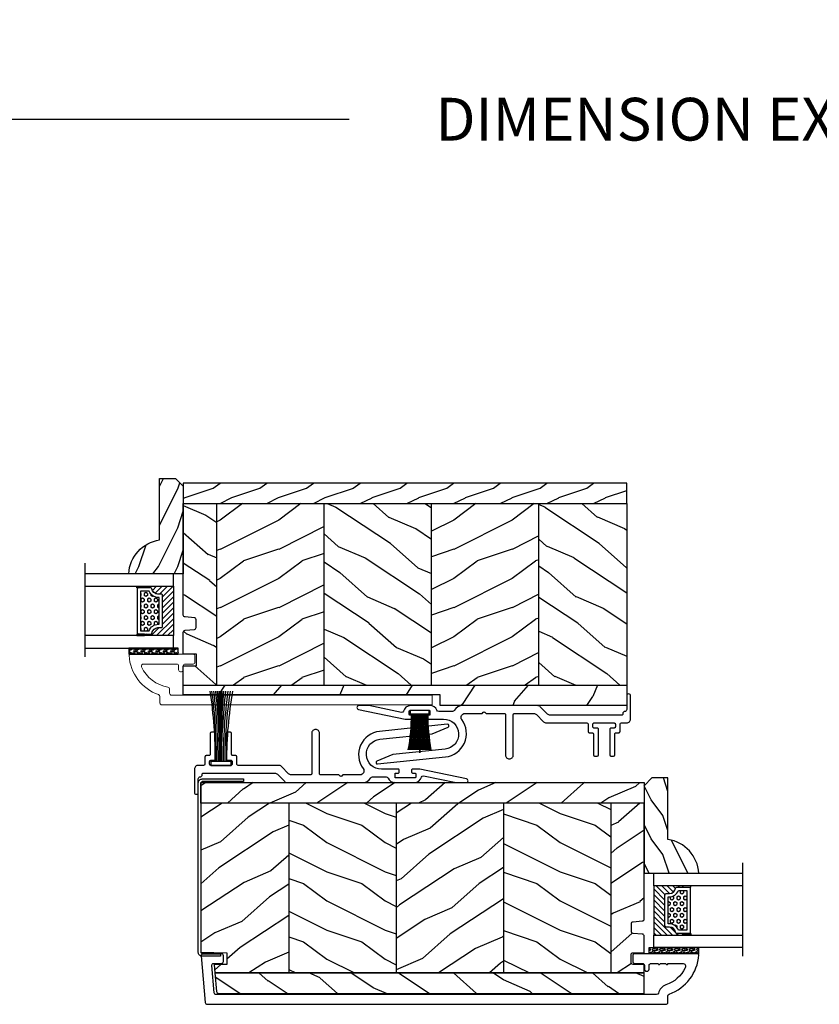
# Model space of a CAD drawing. Units: millimetres. Extents: x -2451 to 98985, y 629 to 5043.
# Drawn here: x 3481 to 3687, y 897 to 1150 of the extents above; entities that cross this region are included whole.
import ezdxf

# ---------------------------------------------------------------- set-up
doc = ezdxf.new("R2010")
doc.units = ezdxf.units.MM
doc.header["$MEASUREMENT"] = 0
for name, color, linetype in [('ALUMINIUM', 181, 'Continuous'), ('BOIS', 4, 'Continuous'), ('Cotes', 7, 'Continuous'), ('COUPE-FROID', 30, 'Continuous'), ('FOAM', 5, 'Continuous'), ('Hatch', 1, 'Continuous'), ('PVC', 2, 'Continuous'), ('TH double - pareclose std', 5, 'Continuous'), ('VERRE', 5, 'Continuous')]:
    doc.layers.add(name, color=color, linetype=linetype)
doc.styles.add('Cotes', font='arial.ttf')
doc.linetypes.add('Amzigzag', pattern='A,0.0001,[136,genltshp.shx,S=0.04,R=0,X=0,Y=0],-11', length=11.0001)
doc.dimstyles.new('1-1', dxfattribs={"dimtxt": 11, "dimasz": 11, "dimexe": 11, "dimexo": 11, "dimgap": 11, "dimtad": 0, "dimtih": 1, "dimtoh": 1, "dimdec": 1, "dimzin": 0, "dimdsep": 46, "dimtxsty": 'Cotes', "dimcen": 0.09, "dimadec": 0, "dimazin": 0, "dimtfac": 1, "dimtdec": 1, "dimtofl": 0, "dimtmove": 0, "dimatfit": 3, "dimfxl": 0, "dimtolj": 1, "dimtzin": 0, "dimarcsym": 0})
pattern_1 = [(216.8699, (193.5452, 95.6786), (45, 30), [7.5, -67.5]), (206.565, (202.545, 91.1786), (-14.99999, -15.00002), [16.7705, -16.7705]), (198.435, (202.545, 83.6786), (-30.00001, -14.99998), [9.48684, -37.9473])]
pattern_2 = [(336.8699, (171.5548, 78.3748), (-48.480763, 23.97114), [7.5, -67.5]), (326.565, (170.952, 88.419), (20.4904, -5.49036), [16.7705, -16.7705]), (318.435, (177.447, 92.169), (27.99036, -18.48078), [9.4868, -37.9473])]
pattern_3 = [(216.8699, (-523.9783, 12.7808), (44.999999, 30.000002), [7.5, -67.5]), (206.5651, (-514.978, 8.281), (-14.99999, -15.00002), [16.7705, -16.7705]), (198.4349, (-514.9783, 0.781), (-30.000007, -14.999976), [9.48684, -37.94733])]
pattern_4 = [(336.8699, (-545.9687, -4.523), (-48.480763, 23.971141), [7.5, -67.5]), (326.5651, (-546.5715, 5.521), (20.49039, -5.49036), [16.7705, -16.7705]), (318.4349, (-540.0764, 9.271), (27.990364, -18.48078), [9.48684, -37.94733])]

# ---------------------------------------------------------------- blocks, each defined once
blk = doc.blocks.new('*D174')
at = {"layer": 'Cotes', "color": 0, "lineweight": -2, "transparency": 16777216}
for p, q in [((3259.67, 1041.71), (3259.67, 1135.3)), ((4121.04, 1041.71), (4121.04, 1135.3)), ((3270.67, 1124.3), (3565.69, 1124.3)), ((4110.04, 1124.3), (3833.29, 1124.3))]:
    blk.add_line(p, q, dxfattribs=at)
at = {"layer": 'Cotes', "color": 0, "transparency": 16777216}
for points in [[(3270.67, 1126.14), (3270.67, 1122.47), (3259.67, 1124.3)], [(4110.04, 1126.14), (4110.04, 1122.47), (4121.04, 1124.3)]]:
    blk.add_solid(points, dxfattribs=at)
at = {"layer": 'Defpoints', "color": 0, "transparency": 16777216}
for p in [(4121.04, 1124.3), (3259.67, 1030.71), (4121.04, 1030.71)]:
    blk.add_point(p, dxfattribs=at)
at = {"layer": 'Cotes', "color": 0, "transparency": 16777216, "insert": (3699.49, 1124.3), "char_height": 11, "attachment_point": 5, "style": 'Cotes'}
blk.add_mtext('\\A1;DIMENSION EXTÉRIEURE CADRE', dxfattribs=at)
blk = doc.blocks.new('PP-003')
blk.add_lwpolyline([(10.92, 2.2, 0.414214), (10.62, 2.5), (9.87, 2.5, -0.414214), (9.57, 2.8), (9.57, 8.2, 0.414214), (9.27, 8.5), (8.57, 8.5, 0.414214), (8.27, 8.2), (8.27, 1.6, 0.414214), (8.57, 1.3), (9.42, 1.3, -0.414214), (9.72, 1), (9.72, 0.3, -0.414214), (9.42, 0), (4.22, 0, -0.414214), (3.92, 0.3), (3.92, 1, -0.414214), (4.22, 1.3), (5.07, 1.3, 0.414214), (5.37, 1.6), (5.37, 8.2, 0.414214), (5.07, 8.5), (4.37, 8.5, 0.414214), (4.07, 8.2), (4.07, 2.8, -0.414214), (3.77, 2.5), (3.02, 2.5, 0.414214), (2.72, 2.2), (2.72, 0.3, -0.414214), (2.42, 0), (1, 0, 0.414214), (0, -1), (0, -6.95, 0.414214), (0.5, -7.45, 0.414214), (1, -6.95), (1, -3.45, -0.414214), (1.5, -2.95, 0.414214), (2, -2.45), (2, -2.3, -0.414214), (2.3, -2), (20.64, -2, -0.198186), (21.34, -2.29), (23.22, -4.16, 0.198186), (23.93, -4.45), (43.19, -4.45, 0.279232), (45.36, -3.23, -0.270153), (45.79, -2.98), (49.33, -2.98, -0.298411), (49.79, -3.28, 0.296802), (51.57, -4.45), (56.57, -4.45, 0.346338), (58.42, -3, -0.404649), (58.89, -2.7), (67.33, -4.45), (69.85, -4.45, 0.90269), (69.95, -3.46), (57.98, -0.98), (56.05, -0.98, 0.414214), (55.85, -1.18), (55.85, -1.78, 0.414214), (56.05, -1.98), (56.7, -1.98, -0.414214), (56.9, -2.18), (56.9, -3.05, -0.414214), (56.7, -3.25), (51.79, -3.25, -0.414214), (51.59, -3.05), (51.59, -2.18, -0.414214), (51.79, -1.98), (52.45, -1.98, 0.414214), (52.65, -1.78), (52.65, -1.18, 0.414214), (52.45, -0.98), (48.07, -0.98, -0.953785), (47.7, 6.73), (61.09, 8.12), (65.26, 9.79, 0.811805), (65.03, 10.55), (47.61, 8.73, 0.581147), (43.41, -0.85, -0.616668), (42.6, -2.45), (38.3, -2.45, 0.198912), (38.08, -2.54), (37.88, -2.74, -0.414214), (37.46, -2.74), (37.26, -2.54, 0.198912), (37.05, -2.45), (32.46, -2.45, -0.414214), (32.16, -2.15), (32.16, 8.25, 0.414214), (31.16, 9.25), (31.16, 9.25, 0.414214), (30.16, 8.25), (30.16, -2.15, -0.414214), (29.86, -2.45), (24.93, -2.45, -0.198623), (24.23, -2.16), (22.36, -0.29, 0.198623), (21.65, 0), (11.22, 0, -0.414214), (10.92, 0.3)], format="xyb", close=True)
blk = doc.blocks.new('CF-081')
at = {"layer": 'COUPE-FROID'}
for p, q in [((-0.1, 1), (-0.1, 19.06)), ((0.1, 1), (0.1, 19.06))]:
    blk.add_line(p, q, dxfattribs=at)
blk.add_lwpolyline([(-2.62, 1), (-2.62, 0), (2.63, 0), (2.63, 1)], close=True, dxfattribs=at)
for centre, radius, start, end in [((-122.93, 1.31), 121.5, 359.8518, 8.4046), ((-135.79, 1.34), 134.65, 359.857, 7.5692), ((-149.22, 1.21), 148.49, 359.9197, 6.9102), ((-166.75, 1.16), 166.42, 359.9446, 6.1787), ((-268.22, 1.06), 267.97, 359.9866, 3.8538), ((-400.7, 0.94), 400.63, 0.0088, 2.5944), ((343.44, 1.03), 343.65, 176.9904, 180.005), ((217.72, 0.8), 217.81, 175.1863, 179.9462), ((152.42, 0.79), 152.31, 173.1046, 179.9201), ((133.81, 1.02), 133.25, 172.2148, 180.0101), ((118.86, 1.1), 117.86, 171.2301, 180.0505), ((101.58, 1.45), 100.13, 169.863, 180.2573)]:
    blk.add_arc(centre, radius, start, end, dxfattribs=at)
blk = doc.blocks.new('PP-015')
at = {"layer": 'ALUMINIUM', "lineweight": 15}
blk.add_lwpolyline([(0, 0), (66.98, 0, -0.414214), (67.48, -0.5), (67.48, -1.6, 0.370863), (67.9, -2.09, -0.257712), (74.68, -7.3, -0.540622), (74.23, -8), (65.66, -8, -0.414214), (65.16, -7.5), (65.16, -6.5, 0.414214), (64.66, -6), (64.46, -6, 0.414214), (63.96, -6.5), (63.96, -7.5, -0.414214), (63.46, -8), (61.46, -8, 0.414214), (60.96, -8.5), (60.96, -10, 0.414214), (61.46, -10.5), (77.6, -10.5, 0.431265), (77.9, -10.18, 0.303188), (70.31, -0.13, -0.319055), (69.98, 0.35), (69.98, 2, 0.414214), (69.48, 2.5), (0, 2.5)], format="xyb", close=True, dxfattribs=at).dxf.unprotected_set("ltscale", 0)
blk = doc.blocks.new('CF-046')
at = {"layer": 'COUPE-FROID'}
for p, q in [((-0.05, 1), (-0.05, 10.93)), ((0.05, 1), (0.05, 10.93))]:
    blk.add_line(p, q, dxfattribs=at)
blk.add_lwpolyline([(-2.38, 1), (-2.38, 0), (2.38, 0), (2.38, 1)], close=True, dxfattribs=at)
for centre, radius, start, end in [((-53.04, 1.19), 50.85, 359.8003, 10.2034), ((-54.82, 1.19), 52.93, 359.8066, 9.7991), ((-56.59, 1.19), 54.99, 359.8119, 9.4274), ((-58.34, 1.19), 57.05, 359.8166, 9.0843), ((-60.09, 1.19), 59.1, 359.8205, 8.7665), ((-61.83, 1.19), 61.14, 359.824, 8.4712), ((-63.56, 1.19), 63.17, 359.827, 8.1961), ((-65.28, 1.2), 65.19, 359.8297, 7.9391), ((-67, 1.2), 67.21, 359.832, 7.6983), ((67, 1.2), 67.21, 172.3017, 180.168), ((65.28, 1.2), 65.19, 172.0609, 180.1703), ((63.56, 1.19), 63.17, 171.8039, 180.173), ((61.83, 1.19), 61.14, 171.5288, 180.176), ((60.09, 1.19), 59.1, 171.2335, 180.1795), ((58.34, 1.19), 57.05, 170.9157, 180.1834), ((56.59, 1.19), 54.99, 170.5726, 180.1881), ((54.82, 1.19), 52.93, 170.2009, 180.1934), ((53.04, 1.19), 50.85, 169.7966, 180.1997)]:
    blk.add_arc(centre, radius, start, end, dxfattribs=at)
blk = doc.blocks.new('PB-024-L&Sb')
h = blk.add_hatch()
h.set_pattern_fill('WOOD1', color=1, scale=30, angle=30, pattern_type=2)
h.set_pattern_definition([(246.87, (-4.6077, 31.981), (47.94228, 96.96153), [15, -135]), (236.565, (15.481, 33.187), (-10.9807, -40.9808), [33.541, -33.541]), (228.435, (22.981, 20.196), (-36.96156, -55.9807), [18.9737, -75.8947])])
h.paths.add_polyline_path([(114, -57.2), (114, -51.95), (0, -51.95), (0, -54.4), (66.02, -54.4), (66.02, -54.7), (66.02, -57.2)])
at = {"layer": 'Hatch'}
h = blk.add_hatch(dxfattribs=at)
h.set_pattern_fill('WOOD1', color=256, scale=12, angle=180, style=0, pattern_type=2)
h.set_pattern_definition([(36.8699, (182.7452, 81.3786), (-36, -24.000001), [6, -54]), (26.565, (175.545, 84.9786), (11.99999, 12.00002), [13.4164, -13.4164]), (18.435, (175.545, 90.9786), (24.000005, 11.99998), [7.5895, -30.35786])])
h.paths.add_polyline_path([(0, 0), (0, -5.25), (114, -5.25), (114, 0)])
h = blk.add_hatch(dxfattribs=at)
h.set_pattern_fill('WOOD1', color=256, scale=15, angle=480, style=0, pattern_type=2)
h.set_pattern_definition(pattern_2)
h.paths.add_polyline_path([(8.6, -5.25), (0, -5.25), (0, -33.9, 0.389031), (0.46, -34.4), (2.84, -34.6, -0.389031), (3.3, -35.1), (3.3, -37.1, -0.389031), (2.84, -37.6), (0.46, -37.8, 0.389031), (0, -38.3), (0, -43.95), (3.37, -43.95), (3.37, -46.95), (0, -46.95), (0, -51.95), (8.6, -51.95)])
h = blk.add_hatch(dxfattribs=at)
h.set_pattern_fill('WOOD1', color=256, scale=15, angle=360, style=0, pattern_type=2)
h.set_pattern_definition(pattern_1)
h.paths.add_polyline_path([(36.2, -5.25), (8.6, -5.25), (8.6, -51.95), (36.2, -51.95)])
h = blk.add_hatch(dxfattribs=at)
h.set_pattern_fill('WOOD1', color=256, scale=15, angle=480, style=0, pattern_type=2)
h.set_pattern_definition(pattern_2)
h.paths.add_polyline_path([(36.2, -51.95), (63.8, -51.95), (63.8, -5.25), (36.2, -5.25)])
h = blk.add_hatch(dxfattribs=at)
h.set_pattern_fill('WOOD1', color=256, scale=15, angle=360, style=0, pattern_type=2)
h.set_pattern_definition(pattern_1)
h.paths.add_polyline_path([(63.8, -51.95), (91.4, -51.95), (91.4, -5.25), (63.8, -5.25)])
h = blk.add_hatch(dxfattribs=at)
h.set_pattern_fill('WOOD1', color=256, scale=15, angle=480, style=0, pattern_type=2)
h.set_pattern_definition([(336.87, (84.3257, -37.595), (-48.48076, 23.97114), [7.5, -67.5]), (326.565, (83.723, -27.551), (20.4904, -5.4904), [16.7705, -16.7705]), (318.435, (90.218, -23.8007), (27.99036, -18.4808), [9.4868, -37.9473])])
h.paths.add_polyline_path([(91.4, -51.95), (114, -51.95), (114, -5.25), (91.4, -5.25)])
at = {"layer": 'BOIS'}
blk.add_line((0, -51.95), (114, -51.95), dxfattribs=at)
blk.add_lwpolyline([(114, -5.25), (114, 0), (0, 0), (0, -5.25)], close=True, dxfattribs=at)
blk.add_lwpolyline([(66.02, -54.7), (66.02, -54.4), (0, -54.4), (0, -46.95), (3.37, -46.95), (3.37, -43.95), (0, -43.95), (0, -38.3, -0.389031), (0.46, -37.8), (2.84, -37.6, 0.389031), (3.3, -37.1), (3.3, -35.1, 0.389031), (2.84, -34.6), (0.46, -34.4, -0.389031), (0, -33.9), (0, -5.25), (114, -5.25), (114, -51.95)], format="xyb", dxfattribs=at)
for points in [[(8.6, -51.95), (8.6, -5.25)], [(36.2, -51.95), (36.2, -5.25)], [(63.8, -51.95), (63.8, -5.25)], [(91.4, -51.95), (91.4, -5.25)], [(114, -51.95), (114, -57.2), (66.02, -57.2), (66.02, -54.7)]]:
    blk.add_lwpolyline(points, dxfattribs=at)
blk = doc.blocks.new('PB-024')
at = {"layer": 'Hatch'}
h = blk.add_hatch(dxfattribs=at)
h.set_pattern_fill('WOOD1', color=256, scale=15, angle=120, style=0, pattern_type=2)
h.set_pattern_definition([(336.8699, (214.3102, 7.977), (-48.480763, 23.97114), [7.5, -67.5]), (326.565, (213.7073, 18.021), (20.4904, -5.49036), [16.7705, -16.7705]), (318.435, (220.2025, 21.771), (27.99036, -18.48078), [9.4868, -37.9473])])
h.paths.add_polyline_path([(114, 0), (0, 0), (0, -5.25), (114, -5.25)])
h = blk.add_hatch(dxfattribs=at)
h.set_pattern_fill('WOOD1', color=256, scale=15, angle=120, style=0, pattern_type=2)
h.set_pattern_definition([(336.8699, (-95.1175, -147.6924), (-48.480763, 23.97114), [7.5, -67.5]), (326.565, (-95.7204, -137.648), (20.4904, -5.49036), [16.7705, -16.7705]), (318.435, (-89.225, -133.898), (27.99036, -18.48078), [9.4868, -37.9473])])
edge = h.paths.add_edge_path()
edge.add_line((8.6, -5.25), (0, -5.25))
edge.add_line((0, -5.25), (0, -35.07))
edge.add_arc((0.5, -35.07), 0.5, 180, 260.0605)
edge.add_line((0.41, -35.56), (2.8, -35.77))
edge.add_arc((2.8, -36.27), 0.5, 0, 90, ccw=False)
edge.add_line((3.3, -36.27), (3.3, -38.27))
edge.add_arc((2.8, -38.27), 0.5, -90, 0, ccw=False)
edge.add_line((2.8, -38.77), (0.41, -38.98))
edge.add_arc((0.5, -39.47), 0.5, 99.9395, 180)
edge.add_line((0, -39.47), (0, -43.75))
edge.add_line((0, -43.75), (2.87, -43.75))
edge.add_arc((2.87, -44.25), 0.5, 0, 90, ccw=False)
edge.add_line((3.37, -44.25), (3.37, -46.25))
edge.add_arc((2.87, -46.25), 0.5, -90, 0, ccw=False)
edge.add_line((2.87, -46.75), (0, -46.75))
edge.add_line((0, -46.75), (0, -48.95))
edge.add_line((0, -48.95), (8.6, -48.95))
edge.add_line((8.6, -48.95), (8.6, -5.25))
h = blk.add_hatch(dxfattribs=at)
h.set_pattern_fill('WOOD1', color=256, scale=15, style=0, pattern_type=2)
h.set_pattern_definition(pattern_3)
h.paths.add_polyline_path([(36.2, -5.25), (8.6, -5.25), (8.6, -48.95), (36.2, -48.95)])
h = blk.add_hatch(dxfattribs=at)
h.set_pattern_fill('WOOD1', color=256, scale=15, angle=120, style=0, pattern_type=2)
h.set_pattern_definition(pattern_4)
h.paths.add_polyline_path([(63.8, -5.25), (36.2, -5.25), (36.2, -48.95), (63.8, -48.95)])
h = blk.add_hatch(dxfattribs=at)
h.set_pattern_fill('WOOD1', color=256, scale=15, style=0, pattern_type=2)
h.set_pattern_definition(pattern_3)
h.paths.add_polyline_path([(91.4, -5.25), (63.8, -5.25), (63.8, -48.95), (91.4, -48.95)])
h = blk.add_hatch(dxfattribs=at)
h.set_pattern_fill('WOOD1', color=256, scale=15, angle=120, style=0, pattern_type=2)
h.set_pattern_definition(pattern_4)
h.paths.add_polyline_path([(114, -5.25), (91.4, -5.25), (91.4, -48.95), (110.38, -48.95), (110.57, -46.8), (107.27, -46.75), (107.27, -43.75), (114, -43.63)])
h = blk.add_hatch(dxfattribs=at)
h.set_pattern_fill('WOOD1', color=256, scale=15, angle=120, style=0, pattern_type=2)
h.set_pattern_definition([(23.1301, (214.3102, -62.1776), (-48.480763, -23.97114), [7.5, -67.5]), (33.435, (213.7073, -72.222), (20.4904, 5.49036), [16.7705, -16.7705]), (41.565, (220.2025, -75.972), (27.99036, 18.48078), [9.4868, -37.9473])])
edge = h.paths.add_edge_path()
edge.add_arc((109.46, -53.7), 0.5, 270.0002, 354.9901)
edge.add_line((109.96, -53.74), (110.38, -48.95))
edge.add_line((110.38, -48.95), (0, -48.95))
edge.add_line((0, -48.95), (0, -54.2))
edge.add_line((0, -54.2), (109.46, -54.2))
at = {"layer": 'BOIS'}
for p, q in [((8.6, -5.25), (8.6, -48.95)), ((36.2, -5.25), (36.2, -48.95)), ((63.8, -5.25), (63.8, -48.95)), ((91.4, -5.25), (91.4, -48.95))]:
    blk.add_line(p, q, dxfattribs=at)
blk.add_lwpolyline([(114, -5.25), (114, 0), (0, 0), (0, -5.25)], close=True, dxfattribs=at)
for points in [[(3.37, -44.25, 0.414214), (2.87, -43.75), (0, -43.75), (0, -39.47, -0.414214), (0.5, -38.97), (2.8, -38.77, 0.414214), (3.3, -38.27), (3.3, -36.27, 0.414214), (2.8, -35.77), (0.5, -35.57, -0.414214), (0, -35.07), (0, -5.25), (114, -5.25), (114, -43.63), (107.27, -43.75), (107.27, -46.75), (110.57, -46.8), (110.38, -48.95), (0, -48.95), (0, -46.75), (2.87, -46.75, 0.414214), (3.37, -46.25)], [(110.38, -48.95), (109.96, -53.74, -0.388365), (109.46, -54.2), (0, -54.2), (0, -48.95)]]:
    blk.add_lwpolyline(points, format="xyb", close=True, dxfattribs=at)
blk = doc.blocks.new('PB-011-M')
at = {"layer": 'ALUMINIUM'}
blk.add_lwpolyline([(52.95, -10.5, 0.414214), (53.45, -10), (53.45, -9, -0.414214), (53.95, -8.5), (54.15, -8.5, -0.414214), (54.65, -9), (54.65, -10, 0.414214), (55.15, -10.5), (56.84, -10.5, 0.341999), (57.03, -10.35, -0.774597), (57.42, -10.35, 0.341999), (57.61, -10.5), (58.84, -10.5, 0.341999), (59.03, -10.35, -0.774597), (59.42, -10.35, 0.341999), (59.61, -10.5), (63.24, -10.5, 0.559423), (63.95, -9.34, 0.193871), (58.97, -4.99, -0.253072), (57.05, -2.88, 0.34445), (56.57, -2.5), (-56.67, -2.5, 0.388879), (-57.17, -2.96), (-57.78, -9.96, 0.440011), (-57.28, -10.5), (-55.31, -10.5, -0.414214), (-54.81, -11), (-54.81, -12.5, -0.414214), (-55.31, -13), (-60.01, -13, -0.440011), (-60.51, -12.46), (-59.46, -0.46, -0.388879), (-58.96, 0), (58.96, 0, -0.414214), (59.46, -0.5), (59.46, -2.15, 0.319055), (59.8, -2.63, -0.303188), (67.39, -12.68, -0.431265), (67.09, -13), (50.95, -13, -0.414214), (50.45, -12.5), (50.45, -11, -0.414214), (50.95, -10.5)], format="xyb", close=True, dxfattribs=at)
blk = doc.blocks.new('LS-027')
at = {"layer": 'ALUMINIUM'}
blk.add_lwpolyline([(0, -15.6), (0, -5), (0.65, -5), (0.65, -15.45, 0.414214), (1.15, -15.95), (44.45, -15.95, 0.414214), (44.95, -15.45), (44.95, -10.92), (45.6, -10.92), (45.6, -15.6, -0.414214), (44.6, -16.6), (1, -16.6, -0.414214)], format="xyb", close=True, dxfattribs=at)
blk = doc.blocks.new('V-042')
at = {"layer": 'VERRE'}
h = blk.add_hatch(dxfattribs=at)
h.set_pattern_fill('HEX', scale=4, style=0)
h.set_pattern_definition([(0, (-459.3586, -84.3681), (0, 0.8660254), [0.5, -1]), (120, (-459.3586, -84.3681), (-0.75, -0.4330127), [0.5, -1]), (60, (-458.8586, -84.3681), (-0.75, 0.4330127), [0.5, -1])])
edge = h.paths.add_edge_path()
edge.add_line((6.08, 3.69), (6.08, 3.94))
edge.add_arc((3.58, 3.94), 2.5, 360, 430.1231)
edge.add_line((4.43, 6.29), (4.43, 8.49))
edge.add_line((4.43, 8.49), (14.63, 8.49))
edge.add_line((14.63, 8.49), (14.63, 6.29))
edge.add_arc((15.48, 3.94), 2.5, 109.8769, 180)
edge.add_line((12.98, 3.94), (12.98, 3.69))
edge.add_line((12.98, 3.69), (6.08, 3.69))
h = blk.add_hatch(dxfattribs=at)
h.set_pattern_fill('ANSI31', scale=8, style=0)
h.set_pattern_definition([(45, (-478.506, -84.2616), (-0.7071068, 0.7071068), [])])
edge = h.paths.add_edge_path()
edge.add_line((3.58, 7.45), (3.2, 7.45))
edge.add_line((3.2, 7.45), (3.2, 0))
edge.add_line((3.2, 0), (15.9, 0))
edge.add_line((15.9, 0), (15.9, 7.45))
edge.add_line((15.9, 7.45), (15.48, 7.45))
edge.add_line((15.48, 7.45), (15.48, 5.98))
edge.add_arc((15.14, 5.91), 0.347, -86.5979, 11.2444, ccw=False)
edge.add_arc((15.47, 3.95), 1.64, 100.9246, 176.935)
edge.add_line((13.83, 4.04), (13.83, 3.25))
edge.add_arc((13.5, 3.18), 0.335, -85.3246, 12.4668, ccw=False)
edge.add_line((13.53, 2.84), (5.75, 2.84))
edge.add_arc((5.59, 3.18), 0.37, 168.8971, 295.0739, ccw=False)
edge.add_line((5.23, 3.25), (5.23, 4.04))
edge.add_arc((3.58, 3.94), 1.65, 3.2454, 81.1637)
edge.add_arc((3.92, 5.9), 0.342, 185.747, 255.4031, ccw=False)
edge.add_line((3.58, 5.87), (3.58, 7.45))
at = {"layer": 'VERRE', "color": 7, "linetype": 'Amzigzag', "ltscale": 1.5}
blk.add_line((-2.7, 22.8), (21.32, 22.8), dxfattribs=at)
at = {"layer": 'VERRE'}
for points in [[(3.2, 22.8), (3.2, 0), (0, 0), (0, 22.8)], [(19.1, 22.8), (19.1, 0), (15.9, 0), (15.9, 22.8)], [(3.58, 7.45), (3.2, 7.45), (3.2, 0), (15.9, 0), (15.9, 7.45), (15.48, 7.45)]]:
    blk.add_lwpolyline(points, dxfattribs=at)
for points in [[(3.2, 7.45), (3.58, 7.45), (3.58, 9.45), (3.2, 9.45)], [(15.9, 7.45), (15.52, 7.45), (15.52, 9.45), (15.9, 9.45)]]:
    blk.add_lwpolyline(points, close=True, dxfattribs=at)
for points in [[(5.53, 2.84, -0.414214), (5.23, 3.14), (5.23, 3.94, 0.369664), (3.83, 5.57, -0.369664), (3.58, 5.87), (3.58, 9.04, -0.414214), (3.88, 9.34), (15.18, 9.34, -0.414214), (15.48, 9.04), (15.48, 5.87, -0.369664), (15.23, 5.57, 0.369664), (13.83, 3.94), (13.83, 3.14, -0.414214), (13.53, 2.84)], [(6.08, 3.69), (6.08, 3.94, 0.31589), (4.43, 6.29), (4.43, 8.49), (14.63, 8.49), (14.63, 6.29, 0.31589), (12.98, 3.94), (12.98, 3.69)], [(3.58, 7.45), (3.2, 7.45), (3.2, 0), (15.9, 0), (15.9, 7.45), (15.48, 7.45), (15.48, 5.98, -0.454895), (15.16, 5.56, 0.344378), (13.83, 4.04), (13.83, 3.25, -0.454628), (13.53, 2.84), (5.75, 2.84, -0.613863), (5.23, 3.25), (5.23, 4.04, 0.353718), (3.83, 5.57, -0.31365), (3.58, 5.87)]]:
    blk.add_lwpolyline(points, format="xyb", close=True, dxfattribs=at)
blk = doc.blocks.new('D-086')
at = {"layer": 'Hatch'}
h = blk.add_hatch(dxfattribs=at)
h.set_pattern_fill('WOOD1', color=256, scale=10, style=0, pattern_type=2)
h.set_pattern_definition([(216.8699, (-335.2539, -33.65), (29.999999, 20.000001), [5, -45]), (206.5651, (-329.254, -36.65), (-9.99999, -10.000013), [11.18034, -11.18034]), (198.4349, (-329.254, -41.65), (-20.000004, -9.999984), [6.32456, -25.29822])])
edge = h.paths.add_edge_path()
edge.add_line((-22.5, 0), (0, 0))
edge.add_line((0, 0), (0, 14.03))
edge.add_arc((0.54, 4.7), 9.34, 93.305, 171.3918)
edge.add_line((-8.7, 6.1), (-24.5, 6.1))
edge.add_line((-24.5, 6.1), (-24.5, 2))
edge.add_line((-24.5, 2), (-22.5, 0))
at = {"layer": 'BOIS'}
blk.add_lwpolyline([(-22.5, 0), (0, 0), (0, 14.03, 0.354545), (-8.7, 6.1), (-24.5, 6.1), (-24.5, 2)], format="xyb", close=True, dxfattribs=at)
blk = doc.blocks.new('V-006')
at = {"layer": 'FOAM'}
h = blk.add_hatch(dxfattribs=at)
h.set_pattern_fill('GRAVEL', color=256, scale=0.075, style=0)
h.set_pattern_definition([(228.0128, (-26.72399, -53.63578), (-15.24001295, -17.14502107), [0.25629, -25.372875]), (184.9697, (-26.89544, -53.826285), (22.86003698, 1.90498656), [0.439804, -43.5405]), (132.5104, (-27.33359, -53.86438), (19.04998614, -20.95502047), [0.31011, -30.701025]), (267.2737, (-28.07654, -54.340635), (1.90499173, 38.09998774), [0.400504, -39.6498]), (292.8337, (-28.09559, -54.740685), (-9.52502704, 22.860013), [0.392726, -38.87985]), (357.2737, (-27.94319, -55.102635), (-38.09998774, 1.90499173), [0.400504, -39.6498]), (37.6942, (-27.54314, -55.121685), (-24.765015646, -19.04998302), [0.529645, -52.434825]), (72.2553, (-27.12404, -54.797835), (13.335026674, 41.910012155), [0.50004, -49.503975]), (121.4296, (-26.97164, -54.321585), (-15.24000393, 24.76497087), [0.40186, -39.784125]), (175.2364, (-27.18119, -53.97868), (20.95498354, -1.90498212), [0.458785, -22.480425]), (222.3974, (-27.63839, -53.940585), (-22.86000069, -20.95497274), [0.593309, -58.7376]), (138.8141, (-26.19059, -54.35968), (-13.3349915, 11.4299824), [0.202504, -20.04795]), (171.4692, (-26.34299, -54.22633), (24.7649622, -3.8100096), [0.38526, -38.14095]), (225, (-26.724, -54.1692), (-3e-16, -1.905), [0.269407, -2.42467]), (203.1986, (-26.85734, -53.94058), (9.5250321, 3.8100167), [0.14508, -14.36295]), (291.8014, (-26.9907, -53.99773), (-1.9050013, 5.7150037), [0.205175, -10.0536]), (30.9638, (-26.9145, -54.18823), (5.714994, 3.810003), [0.33324, -10.774725]), (161.5651, (-26.62874, -54.0168), (3.810002, -1.904997), [0.240965, -5.783175]), (16.3895, (-28.09559, -53.99773), (19.05001051, 5.71498811), [0.337566, -33.4191]), (70.3462, (-27.77174, -53.90248), (-7.61997877, -20.95497037), [0.2832, -28.03665]), (293.1986, (-26.62874, -53.63578), (-3.8100167, 9.5250321), [0.29016, -14.2179]), (343.6105, (-26.51444, -53.90248), (-19.05001051, 5.71498811), [0.337566, -33.4191]), (339.444, (-28.0956, -55.17883), (-9.5250118, 3.8099954), [0.325526, -15.950775]), (294.7751, (-27.79079, -55.29313), (-9.5249778, 20.95499027), [0.272754, -27.0027]), (66.8014, (-26.6097, -55.54078), (3.8100167, 9.5250321), [0.29016, -14.2179]), (17.354, (-26.49539, -55.27408), (-24.76500134, -7.6199885), [0.319337, -31.6143]), (69.444, (-27.54314, -55.54078), (-3.8099954, -9.5250118), [0.162764, -16.1136]), (101.3099, (-26.724, -55.5408), (-1.9049906, 7.6199756), [0.097136, -9.6165]), (165.9638, (-26.74304, -55.44553), (5.715004, -1.9049967), [0.392726, -7.461787]), (186.009, (-27.12404, -55.35028), (19.04997191, 1.90499555), [0.36395, -36.03105]), (303.6901, (-26.9145, -54.3597), (-1.9050007, 3.8099963), [0.274743, -6.593835]), (353.1572, (-26.76209, -54.588285), (32.38501339, -3.81001706), [0.479668, -47.487]), (60.9454, (-26.28584, -54.64543), (-7.6199823, -13.3349682), [0.19613, -19.41705]), (90, (-26.1906, -54.474), (-1.905, 1.905), [0.1143, -1.7907]), (120.2564, (-27.16214, -55.29313), (7.61998385, -13.33499327), [0.26465, -26.200425]), (48.0128, (-27.29549, -55.06453), (15.24001295, 17.14502107), [0.512582, -25.1166]), (0, (-26.9526, -54.6835), (1.905, 1.905), [0.4953, -1.4097]), (325.3048, (-26.45729, -54.68353), (-19.049967, 13.33500127), [0.301208, -29.819475]), (254.0546, (-26.20964, -54.85498), (-1.9050049, -7.6200182), [0.27737, -13.591275]), (207.646, (-26.28584, -55.121685), (-36.19498729, -19.05001198), [0.45161, -44.709375]), (175.4261, (-26.68589, -55.331235), (-24.7650057, 1.90499078), [0.477772, -47.29935]), (175.4261, (-26.68589, -55.331235), (-24.7650057, 1.90499078), [0.477772, -47.29935])])
h.paths.add_polyline_path([(6.3565, 0), (6.3565, 1.6), (-6.3565, 1.6), (-6.3565, 0)])
blk.add_line((-6.3565, 0), (-6.3565, 1.6), dxfattribs=at)
blk.add_lwpolyline([(-6.3565, 0), (-6.3565, 1.6), (6.3565, 1.6), (6.3565, 0)], close=True, dxfattribs=at)

msp = doc.modelspace()

# ---------------------------------------------------------------- block references
msp.add_blockref('CF-081', (3532.72, 958.16))
at = {"xscale": -1, "rotation": 180}
msp.add_blockref('CF-046', (3583.81, 972.31), dxfattribs=at)
at = {"layer": 'ALUMINIUM'}
for name, p, rotation in [('PP-015', (3587.01, 976.21), 180), ('LS-027', (3543.5, 954.66), 270)]:
    msp.add_blockref(name, p, dxfattribs=dict(at, rotation=rotation))
at = {"layer": 'ALUMINIUM', "xscale": -1, "rotation": 180}
msp.add_blockref('PB-011-M', (3588.16, 896.72), dxfattribs=at)
at = {"layer": 'BOIS'}
msp.add_blockref('PB-024-L&Sb', (3523.05, 1030.71), dxfattribs=at)
at = {"layer": 'BOIS', "xscale": -1}
msp.add_blockref('PB-024', (3641.55, 953.72), dxfattribs=at)
at = {"layer": 'PVC', "rotation": 180}
msp.add_blockref('PP-003', (3638.05, 969.06), dxfattribs=at)
at = {"layer": 'PVC'}
msp.add_blockref('PP-003', (3525.9, 958.16), dxfattribs=at)
at = {"layer": 'TH double - pareclose std', "xscale": -1, "rotation": 90}
for name, p in [('D-086', (3523.05, 1007.41)), ('V-042', (3520.55, 1007.41))]:
    msp.add_blockref(name, p, dxfattribs=at)
at = {"layer": 'TH double - pareclose std', "xscale": -1}
msp.add_blockref('V-006', (3515.4, 986.71), dxfattribs=at)
at = {"layer": 'TH double - pareclose std', "rotation": 270}
for name, p in [('D-086', (3641.55, 930.41)), ('V-042', (3644.05, 930.41))]:
    msp.add_blockref(name, p, dxfattribs=at)
at = {"layer": 'TH double - pareclose std'}
msp.add_blockref('V-006', (3649.19, 909.71), dxfattribs=at)

# ---------------------------------------------------------------- dimensions: what is measured, and where the dimension line sits
at = {"layer": 'Cotes'}
dim = msp.add_linear_dim(base=(4121.04, 1124.3), p1=(3259.67, 1030.71), p2=(4121.04, 1030.71), text='DIMENSION EXTÉRIEURE CADRE', dimstyle='1-1', dxfattribs=at)
dim.commit()
dim.dimension.update_dxf_attribs({"geometry": '*D174', "text_midpoint": (3699.49, 1124.3), "dimtype": 160})

doc.saveas('drawing.dxf')
